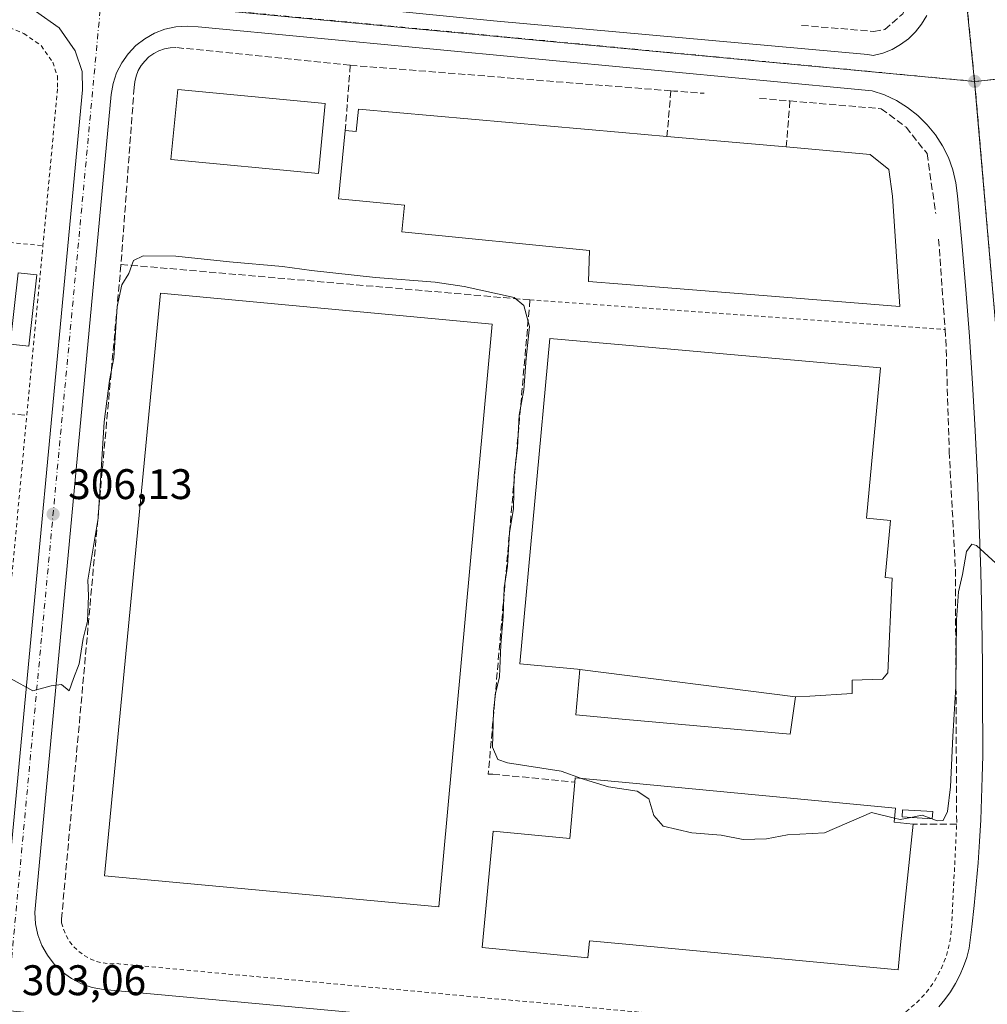
# Model space of a CAD drawing. Units: metres. Extents: x 612002 to 615512, y 4657606 to 4659980.
# Drawn here: x 612543 to 612770, y 4657797 to 4658027 of the extents above; entities that cross this region are included whole.
import ezdxf

# ---------------------------------------------------------------- set-up
doc = ezdxf.new("R2010")
doc.units = ezdxf.units.M
doc.header["$MEASUREMENT"] = 0
for name, pattern in [('DGN Style 2', [1.6480167562047852, 0.988810053722871, -0.6592067024819142]), ('DGN Style 3', [2.307223458686699, 1.648016756204785, -0.6592067024819142]), ('DGN Style 4', [2.6384748266838614, 1.318413404963828, -0.6592067024819142, 0.001648016756204785, -0.6592067024819142])]:
    doc.linetypes.add(name, pattern=pattern)
for name, color, linetype, lineweight in [('Alambrada', 7, 'DGN Style 2', 0), ('Cultivos herbáceos CxS', 92, 'Continuous', 0), ('Curva de nivel normal', 30, 'Continuous', 0), ('Edificación Cxs', 1, 'Continuous', 13), ('Edificación industrial Cxs', 135, 'Continuous', 13), ('Elemento construido', 1, 'Continuous', 0), ('Muro lineal', 1, 'DGN Style 3', 13), ('Núcleo urbano CxS', 7, 'Continuous', 0), ('Obra de contención lineal', 1, 'DGN Style 3', 13), ('Punto de cota en terreno', 7, 'Continuous', 0), ('Rótulo de punto de cota en terreno', 7, 'Continuous', 0), ('Vía urbana Cxs', 4, 'Continuous', 0), ('Vía urbana eje', 4, 'DGN Style 4', 0)]:
    doc.layers.add(name, color=color, linetype=linetype, lineweight=lineweight)
doc.styles.add('Style-Arial', font='txt')

# ---------------------------------------------------------------- blocks, each defined once
blk = doc.blocks.new('5PATER')
at = {"layer": 'Cultivos herbáceos CxS', "linetype": 'Continuous', "lineweight": 0}
h = blk.add_hatch(color=51, dxfattribs=at)
edge = h.paths.add_edge_path()
edge.add_ellipse((0, 0), major_axis=(-0.1095731443231308, -0.1110710700762829), ratio=0.9994222409660322, start_angle=0, end_angle=360)
blk = doc.blocks.new('*U36')
at = {"layer": 'Vía urbana Cxs', "color": 4, "linetype": 'Continuous', "lineweight": 0}
for points in [[(612581.2401000002, 4658034.440099999, 309.2762999999977), (612653.7801000001, 4658027.1601, 308.9020000000019), (612741.5500999996, 4658019.2601, 308.9239999999991), (612742.8000999996, 4658019.050100001, 308.9026000000013), (612745.0500999996, 4658019.620100001, 308.9149999999936), (612747.2001, 4658020.470100001, 308.9033999999957), (612749.2200999996, 4658021.610099999, 308.9483000000037), (612751.0701000001, 4658022.9901, 309.0176000000066), (612752.7200999996, 4658024.610099999, 309.1052000000054), (612754.1501000002, 4658026.4301, 309.1812000000064), (612755.3300999999, 4658028.4301, 309.2439000000013)], [(612359.6201, 4658032.390100001, 307.1912000000011), (612351.3000999996, 4658004.720100001, 306.4168999999966), (612336.7301000003, 4657946.4101, 304.7792999999947), (612323.9600999998, 4657878.050100001, 303.0746000000072), (612319.5601000005, 4657842.960100001, 302.1064999999944), (612319.8901000004, 4657832.670100001, 301.8209999999963), (612322.8300999999, 4657828.030099999, 301.6686999999947), (612327.7500999998, 4657823.880100001, 301.5806000000011), (612330.7901, 4657822.470100001, 301.4611000000005), (612339.6300999997, 4657820.770099999, 301.4820000000037), (612500.7500999998, 4657805.5801, 302.6244000000006), (612520.4301000005, 4657803.700099999, 302.8052000000025), (612527.0800999999, 4657804.1801, 302.9235000000044), (612533.2200999996, 4657807.5601, 303.1370000000024), (612537.9700999996, 4657813.020099999, 303.3748999999953), (612539.2301000003, 4657819.460100001, 303.5947000000015), (612539.4700999996, 4657820.710100001, 303.6334999999963), (612557.4001000002, 4658011.0001, 308.7823999999964), (612557.3201000001, 4658015.300100001, 308.8843000000052), (612555.6700999998, 4658020.140100001, 309.0169000000024), (612551.9200999998, 4658025.550100001, 309.1057000000001), (612546.4101, 4658029.4101, 309.1496999999945)], [(612758.1801000005, 4657796.140100001, 301.5066999999981), (612759.6101000002, 4657797.850099999, 301.578800000003), (612760.9101, 4657799.6601, 301.6261999999988), (612762.0800999999, 4657801.550100001, 301.6359999999986), (612763.1101000002, 4657803.530099999, 301.6828999999998), (612764.0000999998, 4657805.5801, 301.7608999999939), (612764.7401000002, 4657807.6801, 301.8322999999946), (612765.3201000001, 4657809.8301, 301.9024000000064), (612765.9301000005, 4657814.8301, 302.0391999999993), (612766.4801000003, 4657819.8301, 302.1775999999954), (612766.9600999998, 4657824.840100001, 302.3493000000017), (612767.3701, 4657829.860099999, 302.5185999999958), (612767.7200999996, 4657834.880100001, 302.7091999999975), (612768.0000999998, 4657839.9101, 302.9076000000059), (612768.2200999996, 4657844.940099999, 303.094299999997), (612768.3701, 4657849.970100001, 303.2832000000053), (612768.4600999998, 4657855.0001, 303.4668999999994), (612768.4801000003, 4657860.040100001, 303.6373000000021), (612768.4401000004, 4657865.0701, 303.898199999996), (612768.3901000004, 4657876.100099999, 304.1353999999992), (612768.2500999998, 4657887.130100001, 304.5032999999967), (612768.0100999996, 4657898.1501, 304.9085000000051), (612767.6700999998, 4657909.1801, 305.2351000000053), (612767.2301000003, 4657920.200099999, 305.5584999999992), (612766.7001, 4657931.210100001, 306.0476999999955), (612766.0701000001, 4657942.220100001, 306.3006000000024), (612765.3400999998, 4657953.2301, 306.7445000000007), (612764.5100999996, 4657964.220100001, 307.036300000007), (612763.5900999998, 4657975.210100001, 307.3313000000053), (612762.5701000001, 4657986.190099999, 307.6796000000031), (612762.2001, 4657989.2401, 307.790399999998), (612761.4801000003, 4657992.2301, 307.9177000000054), (612760.4401000004, 4657995.120100001, 308.0421000000061), (612759.0701000001, 4657997.870100001, 308.1447999999946), (612757.4101, 4658000.460100001, 308.2182999999932), (612755.4700999996, 4658002.840100001, 308.2875000000058), (612753.2801000001, 4658004.9901, 308.3632000000071), (612750.8601000002, 4658006.880100001, 308.4336000000039), (612748.2401000002, 4658008.4901, 308.5353000000032), (612745.4600999998, 4658009.800100001, 308.5985999999975), (612742.5500999996, 4658010.790100001, 308.645399999994), (612584.5301000001, 4658025.7601, 309.2461999999941), (612581.9101, 4658025.960100001, 309.2572999999975), (612579.2901, 4658025.780099999, 309.263300000006), (612576.7301000003, 4658025.210100001, 309.2707999999984), (612574.2701000003, 4658024.280099999, 309.2774999999965), (612571.9801000003, 4658022.9901, 309.2651999999944), (612569.9101, 4658021.380100001, 309.1873000000051), (612568.0900999998, 4658019.4801, 309.0639999999985), (612566.5800999999, 4658017.340100001, 308.9731999999931), (612565.3901000004, 4658014.9901, 308.9397999999928), (612564.5601000005, 4658012.5001, 308.8923999999971), (612564.1101000002, 4658009.9101, 308.8390000000072), (612546.4301000005, 4657820.8301, 303.6212999999989), (612546.2200999996, 4657818.200099999, 303.5460000000021), (612546.3901000004, 4657815.5601, 303.4630000000034), (612546.9501, 4657812.9801, 303.3739999999962), (612547.8800999997, 4657810.5101, 303.2869999999967), (612549.1700999998, 4657808.200099999, 303.1913999999961), (612550.7801000001, 4657806.100099999, 303.0951000000059), (612552.6801000005, 4657804.270099999, 302.9842000000062), (612554.8300999999, 4657802.7301, 302.8629999999976), (612557.1700999998, 4657801.520099999, 302.7845999999991), (612559.6801000005, 4657800.670100001, 302.7281999999978), (612562.2801000001, 4657800.190099999, 302.6732999999949), (612729.4700999996, 4657784.800100001, 301.0782000000036)]]:
    blk.add_polyline3d(points, dxfattribs=at)

msp = doc.modelspace()

# ---------------------------------------------------------------- linework, layer by layer
at = {"layer": 'Alambrada', "color": 7, "linetype": 'DGN Style 2', "lineweight": 0, "extrusion": (0.007711465964946099, -0.0007413081672823508, 0.9999699914271792), "elevation": 1578.807038244635, "flags": 128}
msp.add_lwpolyline([(612403.1965252974, 4657988.90035321), (612527.5102899331, 4657976.950349927)], dxfattribs=at)
at = {"layer": 'Alambrada', "color": 7, "linetype": 'DGN Style 2', "lineweight": 0, "extrusion": (0.009172261933930406, -0.0006530748505305427, 0.9999577206583562), "elevation": 2885.407173368391, "flags": 128}
msp.add_lwpolyline([(612633.7134761328, 4657964.657813673), (612731.0476121121, 4657957.727812194)], dxfattribs=at)
at = {"layer": 'Alambrada', "color": 7, "linetype": 'DGN Style 2', "lineweight": 0}
for points in [[(612428.2701000003, 4658036.470100001, 308.4407000000065), (612486.4401000004, 4658030.7601, 308.8129999999946), (612540.2200999996, 4658025.600099999, 309.2014000000054), (612543.6201, 4658024.2401, 309.225900000005), (612547.7200999996, 4658021.370100001, 309.1959999999963), (612550.4101, 4658017.4901, 309.1043999999966), (612551.5000999998, 4658014.280099999, 308.9946000000054), (612551.5601000005, 4658011.220100001, 308.9220999999961), (612548.1001000004, 4657974.5001, 308.1670000000013)], [(612354.4200999998, 4657993.120100001, 306.5451999999932), (612342.4401000004, 4657945.170100001, 304.7632000000012), (612329.7301000003, 4657877.1501, 303.9698000000063), (612325.4101, 4657842.690099999, 302.9208999999973), (612325.6700999998, 4657834.450099999, 302.6342000000004), (612327.2801000001, 4657831.920100001, 302.6353999999992), (612330.9200999998, 4657828.850099999, 302.5996000000014), (612332.6001000004, 4657828.0701, 302.5823999999994), (612340.4600999998, 4657826.550100001, 302.7350000000006), (612501.3000999996, 4657811.390100001, 303.5703999999969), (612520.5000999998, 4657809.5601, 303.5448000000033), (612525.3901000004, 4657809.9101, 303.6530999999959), (612529.5000999998, 4657812.170100001, 303.9281999999948), (612532.5401, 4657815.670100001, 304.2664999999979), (612533.5000999998, 4657820.5801, 304.284799999994), (612533.6901000004, 4657821.550100001, 304.212400000004), (612548.1001000004, 4657974.5001, 308.1670000000013)], [(612750.4301000005, 4657794.970100001, 301.6521999999969), (612752.9801000003, 4657797.0701, 301.8315000000002), (612755.2401000002, 4657799.4801, 301.9094999999944), (612757.1801000005, 4657802.1601, 302.1454999999987), (612758.7600999996, 4657805.0601, 302.0427999999956), (612759.9600999998, 4657808.130100001, 301.9959999999992), (612760.7701000003, 4657811.340100001, 302.061600000001), (612761.1601, 4657814.620100001, 302.1015999999945), (612762.3701, 4657838.950099999, 304.3430999999982)], [(612552.4801000003, 4657816.6601, 303.4199999999983), (612552.4801000003, 4657815.8301, 303.3901999999944), (612552.9200999998, 4657814.290100001, 303.2427000000025), (612553.5500999996, 4657812.8301, 303.0648999999976), (612554.3800999997, 4657811.460100001, 302.8983000000007), (612555.3701, 4657810.210100001, 302.7676999999967), (612556.5201000003, 4657809.100099999, 302.6719000000012), (612557.8000999996, 4657808.1501, 302.623900000006), (612559.1901000004, 4657807.370100001, 302.5954000000056), (612560.6801000005, 4657806.780099999, 302.524900000004), (612562.2301000003, 4657806.4001, 302.4542999999976), (612563.8101000005, 4657806.210100001, 302.4406000000017), (612565.4101, 4657806.2401, 302.4277000000002), (612738.2301000003, 4657790.2301, 301.4970999999932)]]:
    msp.add_polyline3d(points, dxfattribs=at)
at = {"layer": 'Curva de nivel normal', "color": 30, "linetype": 'Continuous', "lineweight": 0, "elevation": 305, "flags": 128}
for points in [[(612674.4112, 4657849.6306), (612669.6100000005, 4657851.3101), (612657.0800000001, 4657853.300100001), (612654.7800000003, 4657854.0601), (612653.5599999996, 4657856.9901), (612653.7400000002, 4657865.350099999), (612654.2400000002, 4657869.520099999), (612655.1600000003, 4657873.450099999), (612655.4500000002, 4657880.940099999), (612656.0599999996, 4657887.630100001), (612656.2699999996, 4657894.300100001), (612657.0599999996, 4657899.420100001), (612657.5499999998, 4657907.2401), (612658.4500000002, 4657912.8201), (612658.6299999999, 4657920.6601), (612659.3700000001, 4657927.220100001), (612659.79, 4657934.770099999), (612660.8700000001, 4657940.720100001), (612661.4400000004, 4657948.090100001), (612662.1799999997, 4657955.5801), (612660.8899999997, 4657960.470100001), (612658.6200000001, 4657962.380100001), (612646.8799999999, 4657964.920100001), (612640.0999999996, 4657965.9001), (612626.0999999996, 4657967.0001), (612611.1100000005, 4657968.6501), (612604.2999999998, 4657969.620100001), (612591.8600000005, 4657970.700099999), (612579.2999999998, 4657972.0001), (612571.5899999999, 4657972.140100001), (612569.3399999999, 4657970.9801), (612568.25, 4657968.0001), (612566.5899999999, 4657965.340100001), (612565.5199999996, 4657960.200099999), (612564.7800000003, 4657948.2301), (612563.7000000002, 4657942.860099999), (612562.4400000004, 4657933.2401), (612561.0800000001, 4657910.600099999), (612559.5099999999, 4657901.2401), (612558.6100000005, 4657896.130100001), (612558.7699999996, 4657892.460100001), (612558.54, 4657886.470100001), (612557.5700000003, 4657882.470100001), (612556.5800000001, 4657876.470100001), (612555.29, 4657873.030099999), (612554.2300000006, 4657870.1801), (612552.4500000002, 4657871.630100001), (612550.0300000003, 4657871.380100001), (612545.7800000003, 4657870.1801), (612540.6299999999, 4657872.9801)], [(612771.5199999996, 4657900.0701), (612767.0199999996, 4657904.220100001), (612765.9299999997, 4657904.520099999), (612764.6500000004, 4657902.850099999), (612763.75, 4657897.460100001), (612762.79, 4657893.370100001), (612762.2999999998, 4657886.780099999), (612762.1299999999, 4657871.220100001), (612761.4400000004, 4657859.5001), (612760.9299999997, 4657847.670100001), (612760.2400000002, 4657841.9001), (612759.1600000003, 4657839.770099999), (612757.7800000003, 4657839.720100001), (612756.4025999998, 4657840.223900001)], [(612747.7609000001, 4657840.346200001), (612742.4100000003, 4657841.630100001), (612731.3899999997, 4657836.9101), (612722.6799999997, 4657836.390100001), (612717.79, 4657835.5101), (612712.2999999998, 4657835.340100001), (612707.1100000005, 4657836.350099999), (612700.2800000003, 4657836.9301), (612693.5800000001, 4657838.4801), (612691.3899999997, 4657840.950099999), (612690.2199999997, 4657844.850099999), (612687.4199999999, 4657846.6801), (612680.7599999999, 4657847.640100001), (612675.0700000003, 4657849.4001), (612674.4112, 4657849.6306)], [(612751.6437999997, 4657840.499399999), (612749.1200000001, 4657840.020099999), (612747.7609000001, 4657840.346200001)], [(612756.4025999998, 4657840.223900001), (612754.2800000003, 4657841.0001), (612751.6437999997, 4657840.499399999)]]:
    msp.add_lwpolyline(points, dxfattribs=at)
at = {"layer": 'Edificación Cxs', "color": 1, "linetype": 'Continuous', "lineweight": 13, "elevation": 309.659799999994, "flags": 128}
msp.add_lwpolyline([(612752.1401000004, 4657838.950099999), (612749.2301000003, 4657810.685900001), (612748.6201, 4657804.7601), (612683.9451000001, 4657810.893200001), (612676.2801000001, 4657811.620100001), (612675.9001000002, 4657807.640100001), (612651.1001000004, 4657809.9901), (612653.6801000005, 4657837.2501), (612671.6601, 4657835.540100001), (612672.8400999998, 4657848.770099999), (612672.9301000005, 4657849.770099999), (612683.9451000001, 4657848.7324), (612747.9801000003, 4657842.700099999), (612747.6700999998, 4657839.370100001), (612749.2301000003, 4657839.223400001)], close=True, dxfattribs=at)
at = {"layer": 'Edificación Cxs', "color": 1, "linetype": 'Continuous', "lineweight": 13}
for points in [[(612614.3300999999, 4658007.770099999, 312.9732999999979), (612612.7500999998, 4657991.390100001, 314.1350999999996), (612578.1401000004, 4657994.720100001, 312.3413), (612579.7200999996, 4658011.090100001, 311.4867999999988), (612614.3300999999, 4658007.770099999, 312.9732999999979)], [(612546.7200999996, 4657967.620100001, 308.8078999999998), (612544.8501000004, 4657950.950099999, 308.3257000000012), (612540.4301000005, 4657951.440099999, 308.4942000000011), (612542.3000999996, 4657968.120100001, 309.1022999999986), (612546.7200999996, 4657967.620100001, 308.8078999999998)], [(612672.8400999998, 4657848.770099999, 307.0338999999949), (612672.9301000005, 4657849.770099999, 306.8996000000043), (612683.9451000001, 4657848.7324, 308.7207999999956), (612747.9801000003, 4657842.700099999, 307.8622999999934), (612747.6700999998, 4657839.370100001, 309.659799999994), (612749.2301000003, 4657839.223400001, 309.1006999999955), (612752.1401000004, 4657838.950099999, 307.9821999999986)], [(612752.1401000004, 4657838.950099999, 307.9821999999986), (612749.2301000003, 4657810.685900001, 305.2566999999981), (612748.6201, 4657804.7601, 303.9765000000043), (612683.9451000001, 4657810.893200001, 306.2102000000014), (612676.2801000001, 4657811.620100001, 309.0714000000008), (612675.9001000002, 4657807.640100001, 305.5590999999986), (612651.1001000004, 4657809.9901, 305.0296999999992), (612653.6801000005, 4657837.2501, 304.4746000000014), (612671.6601, 4657835.540100001, 309.6576999999961), (612672.8400999998, 4657848.770099999, 307.0338999999949)], [(612756.7401000002, 4657841.870100001, 306.1233999999968), (612756.6401000004, 4657840.210100001, 305.7044000000024), (612749.5601000005, 4657840.620100001, 308.3947000000044), (612749.6501000002, 4657842.280099999, 307.6958000000013), (612756.7401000002, 4657841.870100001, 306.1233999999968)]]:
    msp.add_polyline3d(points, dxfattribs=at)
for points in [[(612614.3300999999, 4658007.770099999, 314.1350999999996), (612612.7500999998, 4657991.390100001, 314.1350999999996), (612578.1401000004, 4657994.720100001, 314.1350999999996), (612579.7200999996, 4658011.090100001, 314.1350999999996)], [(612546.7200999996, 4657967.620100001, 309.1022999999986), (612544.8501000004, 4657950.950099999, 309.1022999999986), (612540.4301000005, 4657951.440099999, 309.1022999999986), (612542.3000999996, 4657968.120100001, 309.1022999999986)], [(612756.7401000002, 4657841.870100001, 308.3947000000044), (612756.6401000004, 4657840.210100001, 308.3947000000044), (612749.5601000005, 4657840.620100001, 308.3947000000044), (612749.6501000002, 4657842.280099999, 308.3947000000044)]]:
    msp.add_3dface(points, dxfattribs=at)
at = {"layer": 'Edificación industrial Cxs', "color": 135, "linetype": 'Continuous', "lineweight": 13, "flags": 128}
for points, elevation in [([(612622.1201, 4658006.5101), (612683.9451000001, 4658001.030300001), (612694.4401000004, 4658000.100099999), (612722.4101, 4657997.620100001), (612742.1101000002, 4657995.870100001), (612746.4901000002, 4657992.3301), (612747.3300999999, 4657986.0801), (612749.0100999996, 4657960.270099999), (612683.9451000001, 4657965.459600001), (612676.0401, 4657966.090100001), (612676.2500999998, 4657973.390100001), (612632.2600999996, 4657977.7501), (612632.8800999997, 4657983.970100001), (612617.4200999998, 4657985.5001), (612619.0000999998, 4658001.470100001), (612621.5900999998, 4658001.210100001)], 316.7225999999937), ([(612724.5404000003, 4657868.7401), (612674.0197999999, 4657875.190099999), (612673.4819999998, 4657875.2393), (612659.9001000002, 4657876.4801), (612666.9901000002, 4657952.7401), (612683.9451000001, 4657951.238100001), (612744.5401, 4657945.870100001), (612741.2100999998, 4657910.640100001), (612746.8501000004, 4657910.110099999), (612745.5800999999, 4657896.7401), (612747.2701000003, 4657896.5801), (612746.2200999996, 4657874.370100001), (612744.9700999996, 4657872.9101), (612737.8800999997, 4657872.700099999), (612737.8800999997, 4657869.5701), (612727.9562999997, 4657868.9527)], 315.9872999999934), ([(612724.5404000003, 4657868.7401), (612723.2901, 4657859.9801), (612683.9451000001, 4657863.5669), (612673.0500999996, 4657864.5601), (612674.0197999999, 4657875.190099999)], 313.7756999999983)]:
    msp.add_lwpolyline(points, close=True, dxfattribs=dict(at, elevation=elevation))
at = {"layer": 'Edificación industrial Cxs', "color": 135, "linetype": 'Continuous', "lineweight": 13, "extrusion": (-0.5648024334279278, 0.4607544016663441, 0.6846193048249374), "elevation": 1800400.645129267, "flags": 128}
msp.add_lwpolyline([(-3996589.632598314, -1690594.173265946), (-3996591.068328988, -1690591.001778231), (-3996595.510157882, -1690595.295503671)], dxfattribs=at)
at = {"layer": 'Edificación industrial Cxs', "color": 135, "linetype": 'Continuous', "lineweight": 13, "extrusion": (-0.0882879430677647, -0.9960949943227239, 3.73373291316002e-05), "elevation": -4693904.103417891, "flags": 128}
msp.add_lwpolyline([(198984.0138086979, 487.9963427616412), (199046.0811820356, 488.0159427616546), (199056.6173244533, 488.4015427619175)], dxfattribs=at)
at = {"layer": 'Edificación industrial Cxs', "color": 135, "linetype": 'Continuous', "lineweight": 13, "extrusion": (0.007083920173297317, -0.0006281058998622754, 0.9999747114592233), "elevation": 1727.696940912393, "flags": 128}
msp.add_lwpolyline([(612676.8485224294, 4658002.104107289), (612704.8192352849, 4657999.624106802)], dxfattribs=at)
at = {"layer": 'Edificación industrial Cxs', "color": 135, "linetype": 'Continuous', "lineweight": 13}
for points in [[(612722.4101, 4657997.620100001, 312.9440000000032), (612742.1101000002, 4657995.870100001, 310.9519), (612746.4901000002, 4657992.3301, 310.9458000000013), (612747.3300999999, 4657986.0801, 312.3034999999945), (612749.0100999996, 4657960.270099999, 310.3882000000012), (612683.9451000001, 4657965.459600001, 313.4085000000051), (612676.0401, 4657966.090100001, 312.0213999999978), (612676.2500999998, 4657973.390100001, 315.1986000000034), (612632.2600999996, 4657977.7501, 314.6110000000044), (612632.8800999997, 4657983.970100001, 316.7225999999937), (612617.4200999998, 4657985.5001, 313.2228999999934), (612619.0000999998, 4658001.470100001, 313.5565000000061)], [(612653.4301000005, 4657956.0701, 306.9692000000068), (612640.9600999998, 4657819.520099999, 306.8818000000028), (612562.5701000001, 4657826.800100001, 306.8797999999952), (612575.6700999998, 4657963.350099999, 307.4398999999976), (612653.4301000005, 4657956.0701, 306.9692000000068)], [(612724.5401, 4657868.7401, 312.2056000000011), (612723.2901, 4657859.9801, 308.1661000000022), (612683.9451000001, 4657863.5669, 309.0662000000011), (612673.0500999996, 4657864.5601, 307.5207999999984), (612674.0201000003, 4657875.190099999, 313.7758999999933), (612673.4819999998, 4657875.2393, 313.6168999999936), (612659.9001000002, 4657876.4801, 309.7063999999955), (612666.9901000002, 4657952.7401, 310.5513000000064), (612683.9451000001, 4657951.238100001, 312.6886999999988), (612744.5401, 4657945.870100001, 310.0142999999953), (612741.2100999998, 4657910.640100001, 315.9872999999934), (612746.8501000004, 4657910.110099999, 309.1928999999946), (612745.5800999999, 4657896.7401, 311.4670000000042), (612747.2701000003, 4657896.5801, 310.0192999999999), (612746.2200999996, 4657874.370100001, 309.0476000000053), (612744.9700999996, 4657872.9101, 309.3395000000019), (612737.8800999997, 4657872.700099999, 314.7921999999962), (612737.8800999997, 4657869.5701, 310.7372000000032), (612727.9562999997, 4657868.9527, 311.1215999999986), (612724.5401, 4657868.7401, 312.2056000000011)]]:
    msp.add_polyline3d(points, dxfattribs=at)
msp.add_3dface([(612653.4301000005, 4657956.0701, 307.4398999999976), (612640.9600999998, 4657819.520099999, 307.4398999999976), (612562.5701000001, 4657826.800100001, 307.4398999999976), (612575.6700999998, 4657963.350099999, 307.4398999999976)], dxfattribs=at)
at = {"layer": 'Elemento construido', "color": 1, "linetype": 'Continuous', "lineweight": 0}
for points in [[(612581.2401000002, 4658034.440099999, 309.2762999999977), (612653.7801000001, 4658027.1601, 308.9020000000019), (612741.5500999996, 4658019.2601, 308.9239999999991), (612742.8000999996, 4658019.050100001, 308.9026000000013)], [(612520.4301000005, 4657803.700099999, 302.8052000000025), (612527.0800999999, 4657804.1801, 302.9235000000044), (612533.2200999996, 4657807.5601, 303.1370000000024), (612537.9700999996, 4657813.020099999, 303.3748999999953), (612539.2301000003, 4657819.460100001, 303.5947000000015), (612539.4700999996, 4657820.710100001, 303.6334999999963), (612557.4001000002, 4658011.0001, 308.7823999999964), (612557.3201000001, 4658015.300100001, 308.8843000000052), (612555.6700999998, 4658020.140100001, 309.0169000000024), (612551.9200999998, 4658025.550100001, 309.1057000000001), (612546.4101, 4658029.4101, 309.1496999999945)], [(612742.8000999996, 4658019.050100001, 308.9026000000013), (612745.0500999996, 4658019.620100001, 308.9149999999936), (612747.2001, 4658020.470100001, 308.9033999999957), (612749.2200999996, 4658021.610099999, 308.9483000000037), (612751.0701000001, 4658022.9901, 309.0176000000066), (612752.7200999996, 4658024.610099999, 309.1052000000054), (612754.1501000002, 4658026.4301, 309.1812000000064), (612755.3300999999, 4658028.4301, 309.2439000000013)], [(612758.1801000005, 4657796.140100001, 301.5066999999981), (612759.6101000002, 4657797.850099999, 301.578800000003), (612760.9101, 4657799.6601, 301.6261999999988), (612762.0800999999, 4657801.550100001, 301.6359999999986), (612763.1101000002, 4657803.530099999, 301.6828999999998), (612764.0000999998, 4657805.5801, 301.7608999999939), (612764.7401000002, 4657807.6801, 301.8322999999946), (612765.3201000001, 4657809.8301, 301.9024000000064), (612765.9301000005, 4657814.8301, 302.0391999999993), (612766.4801000003, 4657819.8301, 302.1775999999954), (612766.9600999998, 4657824.840100001, 302.3493000000017), (612767.3701, 4657829.860099999, 302.5185999999958), (612767.7200999996, 4657834.880100001, 302.7091999999975), (612768.0000999998, 4657839.9101, 302.9076000000059), (612768.2200999996, 4657844.940099999, 303.094299999997), (612768.3701, 4657849.970100001, 303.2832000000053), (612768.4600999998, 4657855.0001, 303.4668999999994), (612768.4801000003, 4657860.040100001, 303.6373000000021), (612768.4401000004, 4657865.0701, 303.898199999996), (612768.3901000004, 4657876.100099999, 304.1353999999992), (612768.2500999998, 4657887.130100001, 304.5032999999967), (612768.0100999996, 4657898.1501, 304.9085000000051), (612767.6700999998, 4657909.1801, 305.2351000000053), (612767.2301000003, 4657920.200099999, 305.5584999999992), (612766.7001, 4657931.210100001, 306.0476999999955), (612766.0701000001, 4657942.220100001, 306.3006000000024), (612765.3400999998, 4657953.2301, 306.7445000000007), (612764.5100999996, 4657964.220100001, 307.036300000007), (612763.5900999998, 4657975.210100001, 307.3313000000053), (612762.5701000001, 4657986.190099999, 307.6796000000031), (612762.2001, 4657989.2401, 307.790399999998), (612761.4801000003, 4657992.2301, 307.9177000000054), (612760.4401000004, 4657995.120100001, 308.0421000000061), (612759.0701000001, 4657997.870100001, 308.1447999999946), (612757.4101, 4658000.460100001, 308.2182999999932), (612755.4700999996, 4658002.840100001, 308.2875000000058), (612753.2801000001, 4658004.9901, 308.3632000000071), (612750.8601000002, 4658006.880100001, 308.4336000000039), (612748.2401000002, 4658008.4901, 308.5353000000032), (612745.4600999998, 4658009.800100001, 308.5985999999975), (612742.5500999996, 4658010.790100001, 308.645399999994), (612584.5301000001, 4658025.7601, 309.2461999999941), (612581.9101, 4658025.960100001, 309.2572999999975), (612579.2901, 4658025.780099999, 309.263300000006), (612576.7301000003, 4658025.210100001, 309.2707999999984), (612574.2701000003, 4658024.280099999, 309.2774999999965), (612571.9801000003, 4658022.9901, 309.2651999999944), (612569.9101, 4658021.380100001, 309.1873000000051), (612568.0900999998, 4658019.4801, 309.0639999999985), (612566.5800999999, 4658017.340100001, 308.9731999999931), (612565.3901000004, 4658014.9901, 308.9397999999928), (612564.5601000005, 4658012.5001, 308.8923999999971), (612564.1101000002, 4658009.9101, 308.8390000000072), (612546.4301000005, 4657820.8301, 303.6212999999989), (612546.2200999996, 4657818.200099999, 303.5460000000021), (612546.3901000004, 4657815.5601, 303.4630000000034), (612546.9501, 4657812.9801, 303.3739999999962), (612547.8800999997, 4657810.5101, 303.2869999999967), (612549.1700999998, 4657808.200099999, 303.1913999999961), (612550.7801000001, 4657806.100099999, 303.0951000000059), (612552.6801000005, 4657804.270099999, 302.9842000000062), (612554.8300999999, 4657802.7301, 302.8629999999976), (612557.1700999998, 4657801.520099999, 302.7845999999991), (612559.6801000005, 4657800.670100001, 302.7281999999978), (612562.2801000001, 4657800.190099999, 302.6732999999949), (612729.4700999996, 4657784.800100001, 301.0782000000036)]]:
    msp.add_polyline3d(points, dxfattribs=at)
at = {"layer": 'Muro lineal', "color": 1, "linetype": 'DGN Style 3', "lineweight": 13, "extrusion": (0.01955055873724308, 0.2554940539204963, 0.9666129339421918), "elevation": 1202371.810276909, "flags": 128}
msp.add_lwpolyline([(-255439.1668602987, -4534476.438118952), (-255439.1668602987, -4534460.573755178)], dxfattribs=at)
at = {"layer": 'Muro lineal', "color": 1, "linetype": 'DGN Style 3', "lineweight": 13, "extrusion": (0.00710702025174436, -0.0005653096715223981, 0.9999745850210978), "elevation": 2030.165565212415, "flags": 128}
msp.add_lwpolyline([(612602.4986958912, 4658018.6520655), (612677.6806186517, 4658012.672064546)], dxfattribs=at)
at = {"layer": 'Muro lineal', "color": 1, "linetype": 'DGN Style 3', "lineweight": 13, "extrusion": (0.0309095689420445, 0.3627628530400434, 0.9313687298820295), "elevation": 1708979.179059902, "flags": 128}
msp.add_lwpolyline([(-215025.7798551831, -4370996.933715667), (-215025.7798551831, -4370985.425171014)], dxfattribs=at)
at = {"layer": 'Muro lineal', "color": 1, "linetype": 'DGN Style 3', "lineweight": 13, "extrusion": (-0.06350818779119588, -0.8777157328733551, 0.4749545266128824), "elevation": -4127173.777982074, "flags": 128}
msp.add_lwpolyline([(274940.5478792287, 2227847.485014043), (274941.2496623714, 2227847.486377663), (274948.4100154625, 2227847.437287331)], dxfattribs=at)
at = {"layer": 'Muro lineal', "color": 1, "linetype": 'DGN Style 3', "lineweight": 13, "extrusion": (-0.005940851512906044, 0.0005006335538754311, 0.9999822276667453), "elevation": -999.2308926072269, "flags": 128}
msp.add_lwpolyline([(612707.1624653173, 4658010.094076295), (612714.28259275, 4658009.494076221)], dxfattribs=at)
at = {"layer": 'Muro lineal', "color": 1, "linetype": 'DGN Style 3', "lineweight": 13, "extrusion": (0.02738410492397285, 0.3476170496957412, 0.9372366283699872), "elevation": 1636271.547535822, "flags": 128}
msp.add_lwpolyline([(-245021.8874982047, -4397164.078679721), (-245021.8874982047, -4397152.530445301)], dxfattribs=at)
at = {"layer": 'Muro lineal', "color": 1, "linetype": 'DGN Style 3', "lineweight": 13, "extrusion": (-0.1480701425987098, 0.01453024764420049, 0.9888701152194843), "elevation": -22735.24203310651, "flags": 128}
msp.add_lwpolyline([(-4695417.395552701, 153153.0731145944), (-4695417.395552702, 153172.6434415433)], dxfattribs=at)
at = {"layer": 'Muro lineal', "color": 1, "linetype": 'DGN Style 3', "lineweight": 13, "extrusion": (0.3351541095311711, 0, 0.9421633206957103), "elevation": 205656.5674108022, "flags": 128}
msp.add_lwpolyline([(4657838.950099999, -577220.2275701173), (4657838.950099999, -577209.3695800271)], dxfattribs=at)
at = {"layer": 'Muro lineal', "color": 1, "linetype": 'DGN Style 3', "lineweight": 13}
for points in [[(612726.0100999996, 4658026.120100001, 308.988400000002), (612742.9200999998, 4658024.690099999, 309.4361000000063), (612745.5100999996, 4658025.140100001, 309.2796999999992), (612749.7100999998, 4658028.850099999, 309.301999999996), (612751.0500999996, 4658032.100099999, 309.418399999995), (612751.8300999999, 4658035.8301, 309.5430999999954), (612748.3000999996, 4658070.780099999, 310.8266000000003)], [(612620.1700999998, 4658016.7601, 309.491399999999), (612579.3101000005, 4658020.920100001, 309.3315000000002), (612577.9401000004, 4658020.850099999, 309.3331000000035), (612576.6001000004, 4658020.590100001, 309.3349000000017), (612575.3101000005, 4658020.130100001, 309.3371999999945), (612574.1001000004, 4658019.5001, 309.3393000000069), (612572.9801000003, 4658018.710100001, 309.3396000000066), (612572.0000999998, 4658017.7601, 309.309500000003), (612571.1501000002, 4658016.6801, 309.2280000000028), (612570.4700999996, 4658015.5001, 309.152700000006), (612569.9600999998, 4658014.2301, 309.0920000000042), (612569.6401000004, 4658012.9001, 309.0458999999973), (612569.5100999996, 4658011.540100001, 309.027900000001), (612566.4101, 4657970.100099999, 308.8824000000022)], [(612723.2600999996, 4658008.4101, 308.9171999999962), (612744.6700999998, 4658006.5801, 308.4535999999935), (612750.4901000002, 4658002.2601, 308.2255000000005), (612755.4101, 4657996.050100001, 308.0537999999942), (612757.4600999998, 4657982.0101, 307.7822000000015)], [(612758.1401000004, 4657976.0101, 307.4992000000057), (612759.6401000004, 4657954.850099999, 307.0213999999978), (612759.8201000001, 4657952.5001, 306.9349999999977), (612760.6201, 4657926.300100001, 306.2911000000022)]]:
    msp.add_polyline3d(points, dxfattribs=at)
at = {"layer": 'Núcleo urbano CxS', "color": 7, "linetype": 'Continuous', "lineweight": 0, "extrusion": (0.003662646679142412, -0.03637750848376549, 0.999331407439903), "elevation": -166893.9825496624, "flags": 128}
msp.add_lwpolyline([(1076313.910239813, 4570383.677311342), (1076313.910239813, 4570149.04753371)], dxfattribs=at)
at = {"layer": 'Núcleo urbano CxS', "color": 7, "linetype": 'Continuous', "lineweight": 0, "extrusion": (0.003182087568141401, -0.0003013563453859548, 0.9999948917384838), "elevation": 854.9356766468707, "flags": 128}
msp.add_lwpolyline([(612557.6427248642, 4658032.814451427), (612762.4313802774, 4658013.420250546)], dxfattribs=at)
at = {"layer": 'Núcleo urbano CxS', "color": 7, "linetype": 'Continuous', "lineweight": 0}
for points in [[(612583.4420999996, 4658261.6173, 316.257700000002), (612591.0648999996, 4658260.8839, 316.3187000000034), (612743.0273000002, 4658246.2445, 317.3607000000048), (612766.5163000004, 4658012.951099999, 308.7823000000063), (612561.7287, 4658032.3453, 309.4397999999928), (612574.3095000006, 4658165.1775, 313.3839000000008), (612476.5321000004, 4658173.3795, 313.0921999999992), (612395.9484999999, 4658197.0811, 311.1444999999949), (612408.3931999998, 4658240.3378, 311.5256999999983), (612415.3825000003, 4658264.632099999, 313.434699999998), (612416.6535999998, 4658269.7158, 313.6160999999993), (612418.7005000003, 4658277.9027, 313.770399999994), (612429.4600999998, 4658276.314099999, 313.9572999999946)], [(612561.7287, 4658032.3453, 309.4397999999928), (612766.5163000004, 4658012.951099999, 308.7823000000063), (612771.7396999998, 4657952.724300001, 306.7085999999982), (612775.3608999997, 4657892.124500001, 304.7663999999932), (612774.4565000003, 4657837.398499999, 302.8983000000007), (612770.4720999999, 4657773.185900001, 301.4615999999951), (612539.5893000001, 4657795.2907, 303.0446999999986), (612311.1357000005, 4657815.6383, 301.5393999999943), (612286.6908999998, 4657819.434699999, 301.8323999999994), (612299.7812999999, 4657845.049500001, 302.8322000000044), (612305.1387, 4657855.5329, 303.1410000000033), (612306.5137, 4657861.446900001, 303.3415999999997), (612308.6184, 4657870.499399999, 303.5472000000009), (612313.1582000004, 4657890.0253, 303.8622999999934), (612317.0751999998, 4657909.7402, 304.4570999999996), (612320.9578999998, 4657929.281300001, 304.9018000000069), (612326.7433000002, 4657958.399499999, 305.8864000000031), (612334.9429000001, 4657988.718499999, 306.7937999999995), (612342.3844999997, 4658016.2349, 307.6772000000055), (612343.5571999997, 4658019.9823, 307.6474000000017), (612353.2874999996, 4658051.075300001, 307.6823000000004), (612362.1756999996, 4658051.1985, 307.6695999999938)], [(612986.5595000006, 4657792.523700001, 303.266300000003), (612770.4720999999, 4657773.185900001, 301.4615999999951), (612774.4565000003, 4657837.398499999, 302.8983000000007), (612775.3608999997, 4657892.124500001, 304.7663999999932), (612771.7396999998, 4657952.724300001, 306.7085999999982), (612766.5163000004, 4658012.951099999, 308.7823000000063), (612948.8986999998, 4658031.383300001, 310.7593999999954), (612965.4911000002, 4658033.0591, 311.0602000000072)]]:
    msp.add_polyline3d(points, close=True, dxfattribs=at)
for points in [[(612948.8986999998, 4658031.383300001, 310.7593999999954), (612766.5163000004, 4658012.951099999, 308.7823000000063), (612743.0273000002, 4658246.2445, 317.3607000000048)], [(612986.5595000006, 4657792.523700001, 303.266300000003), (612965.4911000002, 4658033.0591, 311.0602000000072), (612948.8986999998, 4658031.383300001, 310.7593999999954), (612766.5163000004, 4658012.951099999, 308.7823000000063)], [(612766.5163000004, 4658012.951099999, 308.7823000000063), (612771.7396999998, 4657952.724300001, 306.7085999999982), (612775.3608999997, 4657892.124500001, 304.7663999999932), (612774.4565000003, 4657837.398499999, 302.8983000000007), (612770.4720999999, 4657773.185900001, 301.4615999999951)]]:
    msp.add_polyline3d(points, dxfattribs=at)
at = {"layer": 'Obra de contención lineal', "color": 1, "linetype": 'DGN Style 3', "lineweight": 13, "extrusion": (-0.008137968136963441, 0.0008069465348442768, 0.9999665605968491), "elevation": -919.1808953572349, "flags": 128}
msp.add_lwpolyline([(612326.9779577953, 4657956.758373959), (612526.5646968363, 4657936.968367517)], dxfattribs=at)
at = {"layer": 'Obra de contención lineal', "color": 1, "linetype": 'DGN Style 3', "lineweight": 13, "extrusion": (-0.4282866087488045, -0.02872247960522895, 0.9031863594695037), "elevation": -395947.7231711785, "flags": 128}
msp.add_lwpolyline([(-4606485.012861361, 833831.1071926302), (-4606457.498763726, 833830.6510467534), (-4606397.741532805, 833826.5690303827)], dxfattribs=at)
at = {"layer": 'Obra de contención lineal', "color": 1, "linetype": 'DGN Style 3', "lineweight": 13}
msp.add_polyline3d([(612552.4801000003, 4657816.6601, 303.4199999999983), (612566.4101, 4657970.100099999, 308.8824000000022), (612662.3101000005, 4657961.780099999, 307.9186999999947), (612652.5401, 4657850.6601, 303.9876999999979), (612653.5800999999, 4657850.6601, 304.122199999998)], dxfattribs=at)
at = {"layer": 'Vía urbana Cxs', "color": 4, "linetype": 'Continuous', "lineweight": 0}
for points in [[(612551.9200999998, 4658025.550100001, 309.1057000000001), (612546.4101, 4658029.4101, 309.1496999999945), (612541.6101000002, 4658031.3301, 309.1606999999931), (612487.0000999998, 4658036.5701, 308.676999999996), (612395.8300999999, 4658045.520099999, 307.8871999999974), (612375.5100999996, 4658045.200099999, 307.7636000000057), (612369.3300999999, 4658043.360099999, 307.5785999999935), (612363.0500999996, 4658038.6801, 307.3623999999982), (612359.6201, 4658032.390100001, 307.1912000000011), (612351.3000999996, 4658004.720100001, 306.4168999999966), (612336.7301000003, 4657946.4101, 304.7792999999947), (612323.9600999998, 4657878.050100001, 303.0746000000072), (612319.5601000005, 4657842.960100001, 302.1064999999944), (612319.8901000004, 4657832.670100001, 301.8209999999963), (612322.8300999999, 4657828.030099999, 301.6686999999947), (612327.7500999998, 4657823.880100001, 301.5806000000011), (612330.7901, 4657822.470100001, 301.4611000000005), (612339.6300999997, 4657820.770099999, 301.4820000000037), (612500.7500999998, 4657805.5801, 302.6244000000006), (612520.4301000005, 4657803.700099999, 302.8052000000025)], [(612573.0701000001, 4658038.800100001, 309.590400000001), (612574.8601000002, 4658037.290100001, 309.4536999999983), (612576.8501000004, 4658036.050100001, 309.3977000000014), (612578.9801000003, 4658035.090100001, 309.3356000000058), (612581.2401000002, 4658034.440099999, 309.2762999999977), (612653.7801000001, 4658027.1601, 308.9020000000019), (612741.5500999996, 4658019.2601, 308.9239999999991), (612742.8000999996, 4658019.050100001, 308.9026000000013)], [(612742.8000999996, 4658019.050100001, 308.9026000000013), (612745.0500999996, 4658019.620100001, 308.9149999999936), (612747.2001, 4658020.470100001, 308.9033999999957), (612749.2200999996, 4658021.610099999, 308.9483000000037), (612751.0701000001, 4658022.9901, 309.0176000000066), (612752.7200999996, 4658024.610099999, 309.1052000000054), (612754.1501000002, 4658026.4301, 309.1812000000064), (612755.3300999999, 4658028.4301, 309.2439000000013)], [(612520.4301000005, 4657803.700099999, 302.8052000000025), (612527.0800999999, 4657804.1801, 302.9235000000044), (612533.2200999996, 4657807.5601, 303.1370000000024), (612537.9700999996, 4657813.020099999, 303.3748999999953), (612539.2301000003, 4657819.460100001, 303.5947000000015), (612539.4700999996, 4657820.710100001, 303.6334999999963), (612557.4001000002, 4658011.0001, 308.7823999999964), (612557.3201000001, 4658015.300100001, 308.8843000000052), (612555.6700999998, 4658020.140100001, 309.0169000000024), (612551.9200999998, 4658025.550100001, 309.1057000000001)], [(612758.1801000005, 4657796.140100001, 301.5066999999981), (612759.6101000002, 4657797.850099999, 301.578800000003), (612760.9101, 4657799.6601, 301.6261999999988), (612762.0800999999, 4657801.550100001, 301.6359999999986), (612763.1101000002, 4657803.530099999, 301.6828999999998), (612764.0000999998, 4657805.5801, 301.7608999999939), (612764.7401000002, 4657807.6801, 301.8322999999946), (612765.3201000001, 4657809.8301, 301.9024000000064), (612765.9301000005, 4657814.8301, 302.0391999999993), (612766.4801000003, 4657819.8301, 302.1775999999954), (612766.9600999998, 4657824.840100001, 302.3493000000017), (612767.3701, 4657829.860099999, 302.5185999999958), (612767.7200999996, 4657834.880100001, 302.7091999999975), (612768.0000999998, 4657839.9101, 302.9076000000059), (612768.2200999996, 4657844.940099999, 303.094299999997), (612768.3701, 4657849.970100001, 303.2832000000053), (612768.4600999998, 4657855.0001, 303.4668999999994), (612768.4801000003, 4657860.040100001, 303.6373000000021), (612768.4401000004, 4657865.0701, 303.898199999996), (612768.3901000004, 4657876.100099999, 304.1353999999992), (612768.2500999998, 4657887.130100001, 304.5032999999967), (612768.0100999996, 4657898.1501, 304.9085000000051), (612767.6700999998, 4657909.1801, 305.2351000000053), (612767.2301000003, 4657920.200099999, 305.5584999999992), (612766.7001, 4657931.210100001, 306.0476999999955), (612766.0701000001, 4657942.220100001, 306.3006000000024), (612765.3400999998, 4657953.2301, 306.7445000000007), (612764.5100999996, 4657964.220100001, 307.036300000007), (612763.5900999998, 4657975.210100001, 307.3313000000053), (612762.5701000001, 4657986.190099999, 307.6796000000031), (612762.2001, 4657989.2401, 307.790399999998), (612761.4801000003, 4657992.2301, 307.9177000000054), (612760.4401000004, 4657995.120100001, 308.0421000000061), (612759.0701000001, 4657997.870100001, 308.1447999999946), (612757.4101, 4658000.460100001, 308.2182999999932), (612755.4700999996, 4658002.840100001, 308.2875000000058), (612753.2801000001, 4658004.9901, 308.3632000000071), (612750.8601000002, 4658006.880100001, 308.4336000000039), (612748.2401000002, 4658008.4901, 308.5353000000032), (612745.4600999998, 4658009.800100001, 308.5985999999975), (612742.5500999996, 4658010.790100001, 308.645399999994), (612584.5301000001, 4658025.7601, 309.2461999999941), (612581.9101, 4658025.960100001, 309.2572999999975), (612579.2901, 4658025.780099999, 309.263300000006), (612576.7301000003, 4658025.210100001, 309.2707999999984), (612574.2701000003, 4658024.280099999, 309.2774999999965), (612571.9801000003, 4658022.9901, 309.2651999999944), (612569.9101, 4658021.380100001, 309.1873000000051), (612568.0900999998, 4658019.4801, 309.0639999999985), (612566.5800999999, 4658017.340100001, 308.9731999999931), (612565.3901000004, 4658014.9901, 308.9397999999928), (612564.5601000005, 4658012.5001, 308.8923999999971), (612564.1101000002, 4658009.9101, 308.8390000000072), (612546.4301000005, 4657820.8301, 303.6212999999989), (612546.2200999996, 4657818.200099999, 303.5460000000021), (612546.3901000004, 4657815.5601, 303.4630000000034), (612546.9501, 4657812.9801, 303.3739999999962), (612547.8800999997, 4657810.5101, 303.2869999999967), (612549.1700999998, 4657808.200099999, 303.1913999999961), (612550.7801000001, 4657806.100099999, 303.0951000000059), (612552.6801000005, 4657804.270099999, 302.9842000000062), (612554.8300999999, 4657802.7301, 302.8629999999976), (612557.1700999998, 4657801.520099999, 302.7845999999991), (612559.6801000005, 4657800.670100001, 302.7281999999978), (612562.2801000001, 4657800.190099999, 302.6732999999949), (612729.4700999996, 4657784.800100001, 301.0782000000036)]]:
    msp.add_polyline3d(points, dxfattribs=at)
at = {"layer": 'Vía urbana eje', "color": 4, "linetype": 'DGN Style 4', "lineweight": 0, "extrusion": (0.003666517193248525, -0.0364154304459403, 0.9993300120966591), "elevation": -167068.3104336824, "flags": 128}
msp.add_lwpolyline([(1076320.486841024, 4570375.804074883), (1076320.486841024, 4570141.167298198)], dxfattribs=at)
at = {"layer": 'Vía urbana eje', "color": 4, "linetype": 'DGN Style 4', "lineweight": 0, "extrusion": (-0.002491460188443886, -0.02666368567427712, 0.9996413559334132), "elevation": -125417.1841251502, "flags": 128}
msp.add_lwpolyline([(176545.2616551227, 4693143.935252704), (176545.2616551227, 4692905.767233944)], dxfattribs=at)
at = {"layer": 'Vía urbana eje', "color": 4, "linetype": 'DGN Style 4', "lineweight": 0, "extrusion": (0.003322380758023443, -0.0003147330763620761, 0.9999944313490898), "elevation": 878.536320741521, "flags": 128}
msp.add_lwpolyline([(612762.1724643226, 4658013.487308654), (612557.3813137693, 4658032.887309616)], dxfattribs=at)
at = {"layer": 'Vía urbana eje', "color": 4, "linetype": 'DGN Style 4', "lineweight": 0, "extrusion": (-0.01160446329888632, -0.001172810116293319, 0.9999319781605026), "elevation": -12265.088134477, "flags": 128}
msp.add_lwpolyline([(612927.8962489872, 4658021.908997959), (612728.9025762241, 4658001.798984129)], dxfattribs=at)
at = {"layer": 'Vía urbana eje', "color": 4, "linetype": 'DGN Style 4', "lineweight": 0}
msp.add_polyline3d([(612766.5800999999, 4658012.9801, 308.7249000000011), (612771.8000999996, 4657952.7601, 306.6723000000056), (612775.4200999998, 4657892.1601, 304.7087999999931), (612774.5201000003, 4657837.440099999, 302.8901999999944), (612771.7401000002, 4657794.1501, 301.4441999999981)], dxfattribs=at)

# ---------------------------------------------------------------- block references
at = {"layer": 'Punto de cota en terreno', "color": 7, "linetype": 'Continuous', "lineweight": 0, "xscale": 10, "yscale": 10, "zscale": 10}
for p in [(612766.5899999999, 4658012.980000001, 308.7700000000041), (612550.5099999999, 4657911.58, 306.1300000000047)]:
    msp.add_blockref('5PATER', p, dxfattribs=at)
at = {"layer": 'Vía urbana Cxs', "color": 4, "linetype": 'Continuous', "lineweight": 0}
msp.add_blockref('*U36', (0, 0), dxfattribs=at)

# ---------------------------------------------------------------- texts
at = {"layer": 'Rótulo de punto de cota en terreno', "color": 7, "linetype": 'Continuous', "lineweight": 0, "style": 'Style-Arial'}
for s, p in [('306,13', (612554.0378000002, 4657915.107799999)), ('303,06', (612543.1777999997, 4657798.857799999))]:
    msp.add_text(s, height=7.000000000000002, dxfattribs=at).set_placement(p)

doc.saveas('drawing.dxf')
